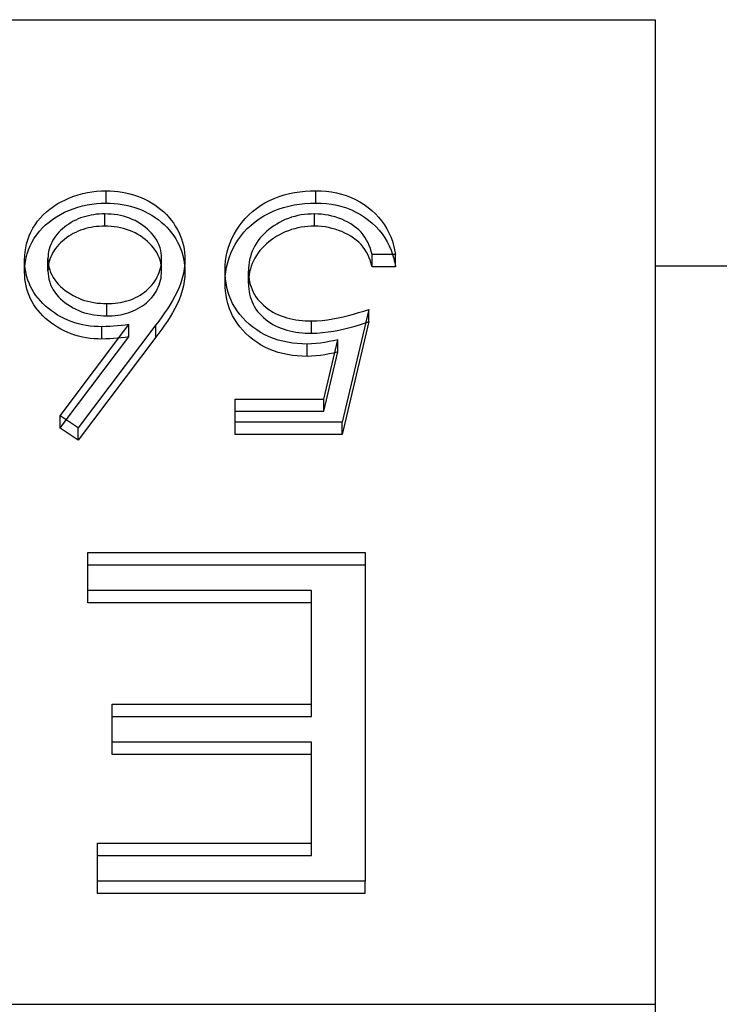
# Model space of a CAD drawing. Units: millimetres. Extents: x -40 to 12, y -4 to 4.
# Drawn here: x -2.6 to 0.3, y 0 to 4 of the extents above; entities that cross this region are included whole.
import ezdxf

# ---------------------------------------------------------------- set-up
doc = ezdxf.new("R2010")
doc.units = ezdxf.units.MM
doc.layers.add('MAIN-1', color=7, linetype='Continuous')
doc.layers.add('MAIN-2', color=7, linetype='Continuous')

msp = doc.modelspace()

# ---------------------------------------------------------------- linework, layer by layer
at = {"layer": 'MAIN-1'}
for p, q in [((-40, 4), (0, 4)), ((0, 4), (0, 0)), ((-2.3778, 3.2764), (-2.3603, 3.2831)), ((-2.3603, 3.2831), (-2.3424, 3.2889)), ((-2.3424, 3.2889), (-2.3242, 3.2939)), ((-2.3242, 3.2939), (-2.3056, 3.298)), ((-2.3056, 3.298), (-2.2868, 3.3011)), ((-2.2868, 3.3011), (-2.2678, 3.3032)), ((-2.2678, 3.3032), (-2.2488, 3.3044)), ((-2.2488, 3.3044), (-2.2296, 3.305)), ((-2.2296, 3.305), (-2.2133, 3.3045)), ((-2.2296, 3.255), (-2.2296, 3.305)), ((-2.2133, 3.3045), (-2.197, 3.3037)), ((-2.197, 3.3037), (-2.1808, 3.3021)), ((-2.1808, 3.3021), (-2.1647, 3.2998)), ((-2.1647, 3.2998), (-2.1487, 3.2967)), ((-2.1487, 3.2967), (-2.133, 3.2928)), ((-2.133, 3.2928), (-2.1175, 3.2884)), ((-2.1175, 3.2884), (-2.1023, 3.2832)), ((-2.1023, 3.2832), (-2.0874, 3.2774)), ((-1.5463, 3.2742), (-1.5263, 3.2817)), ((-1.5263, 3.2817), (-1.5058, 3.2882)), ((-1.5058, 3.2882), (-1.4849, 3.2936)), ((-1.4849, 3.2936), (-1.4637, 3.2978)), ((-1.4637, 3.2978), (-1.4423, 3.301)), ((-1.4423, 3.301), (-1.4206, 3.3033)), ((-1.4206, 3.3033), (-1.3989, 3.3047)), ((-1.3989, 3.3047), (-1.3772, 3.305)), ((-1.3772, 3.305), (-1.3561, 3.3045)), ((-1.3772, 3.255), (-1.3772, 3.305)), ((-1.3561, 3.3045), (-1.3352, 3.303)), ((-1.3352, 3.303), (-1.3144, 3.3003)), ((-1.3144, 3.3003), (-1.2938, 3.2966)), ((-1.2938, 3.2966), (-1.2736, 3.2917)), ((-1.2736, 3.2917), (-1.2539, 3.2855)), ((-1.2539, 3.2855), (-1.2347, 3.2781)), ((-2.4574, 3.2309), (-2.4428, 3.2416)), ((-2.4428, 3.2416), (-2.4275, 3.2515)), ((-2.4275, 3.2515), (-2.4114, 3.2606)), ((-2.4114, 3.2606), (-2.3949, 3.2688)), ((-2.3949, 3.2688), (-2.3778, 3.2764)), ((-2.3445, 3.2383), (-2.3259, 3.2434)), ((-2.3259, 3.2434), (-2.307, 3.2477)), ((-2.307, 3.2477), (-2.2879, 3.2509)), ((-2.2879, 3.2509), (-2.2686, 3.2531)), ((-2.2686, 3.2531), (-2.2491, 3.2543)), ((-2.2491, 3.2543), (-2.2296, 3.255)), ((-2.2296, 3.255), (-2.2131, 3.2545)), ((-2.2131, 3.2545), (-2.1967, 3.2536)), ((-2.1967, 3.2536), (-2.1803, 3.2521)), ((-2.1803, 3.2521), (-2.1641, 3.2497)), ((-2.1641, 3.2497), (-2.148, 3.2465)), ((-2.148, 3.2465), (-2.1321, 3.2426)), ((-2.1321, 3.2426), (-2.1165, 3.2381)), ((-2.0874, 3.2774), (-2.0728, 3.271)), ((-2.0728, 3.271), (-2.0586, 3.2639)), ((-2.0586, 3.2639), (-2.0449, 3.2563)), ((-2.0449, 3.2563), (-2.0317, 3.2479)), ((-2.0317, 3.2479), (-2.0191, 3.239)), ((-1.6192, 3.2333), (-1.6021, 3.245)), ((-1.6021, 3.245), (-1.5843, 3.2558)), ((-1.5843, 3.2558), (-1.5656, 3.2655)), ((-1.5656, 3.2655), (-1.5463, 3.2742)), ((-1.5093, 3.2371), (-1.4879, 3.2429)), ((-1.4879, 3.2429), (-1.4661, 3.2474)), ((-1.4661, 3.2474), (-1.4441, 3.2508)), ((-1.4441, 3.2508), (-1.4219, 3.2532)), ((-1.4219, 3.2532), (-1.3995, 3.2546)), ((-1.3995, 3.2546), (-1.3772, 3.255)), ((-1.3772, 3.255), (-1.3559, 3.2545)), ((-1.3559, 3.2545), (-1.3348, 3.253)), ((-1.3348, 3.253), (-1.3138, 3.2502)), ((-1.3138, 3.2502), (-1.2931, 3.2465)), ((-1.2931, 3.2465), (-1.2727, 3.2414)), ((-1.2727, 3.2414), (-1.2527, 3.2351)), ((-1.2347, 3.2781), (-1.2162, 3.2695)), ((-1.2162, 3.2695), (-1.1984, 3.2598)), ((-1.1984, 3.2598), (-1.1813, 3.2491)), ((-1.1813, 3.2491), (-1.1653, 3.2374)), ((-2.4965, 3.1946), (-2.4844, 3.2074)), ((-2.4844, 3.2074), (-2.4713, 3.2195)), ((-2.4713, 3.2195), (-2.4574, 3.2309)), ((-2.4308, 3.1995), (-2.4146, 3.2089)), ((-2.4146, 3.2089), (-2.3978, 3.2175)), ((-2.3978, 3.2175), (-2.3805, 3.2253)), ((-2.3805, 3.2253), (-2.3627, 3.2322)), ((-2.3627, 3.2322), (-2.3445, 3.2383)), ((-2.3119, 3.2011), (-2.3224, 3.1979)), ((-2.3011, 3.2038), (-2.3119, 3.2011)), ((-2.2903, 3.2061), (-2.3011, 3.2038)), ((-2.2793, 3.2079), (-2.2903, 3.2061)), ((-2.2682, 3.2093), (-2.2793, 3.2079)), ((-2.2571, 3.2102), (-2.2682, 3.2093)), ((-2.2459, 3.2107), (-2.2571, 3.2102)), ((-2.2347, 3.211), (-2.2459, 3.2107)), ((-2.2219, 3.2106), (-2.2347, 3.211)), ((-2.2091, 3.21), (-2.2219, 3.2106)), ((-2.1963, 3.2087), (-2.2091, 3.21)), ((-2.1836, 3.2069), (-2.1963, 3.2087)), ((-2.1711, 3.2045), (-2.1836, 3.2069)), ((-2.1588, 3.2014), (-2.1711, 3.2045)), ((-2.1466, 3.1978), (-2.1588, 3.2014)), ((-2.1165, 3.2381), (-2.1012, 3.2328)), ((-2.1012, 3.2328), (-2.0861, 3.2269)), ((-2.0861, 3.2269), (-2.0715, 3.2204)), ((-2.0715, 3.2204), (-2.0572, 3.2132)), ((-2.0572, 3.2132), (-2.0434, 3.2054)), ((-2.0434, 3.2054), (-2.0302, 3.1969)), ((-2.0191, 3.239), (-2.007, 3.2295)), ((-2.007, 3.2295), (-1.9955, 3.2194)), ((-1.9955, 3.2194), (-1.9847, 3.2088)), ((-1.9847, 3.2088), (-1.9745, 3.1977)), ((-1.6643, 3.1925), (-1.6504, 3.207)), ((-1.6504, 3.207), (-1.6353, 3.2206)), ((-1.6353, 3.2206), (-1.6192, 3.2333)), ((-1.6075, 3.1915), (-1.5894, 3.2029)), ((-1.5894, 3.2029), (-1.5704, 3.2131)), ((-1.5704, 3.2131), (-1.5507, 3.2224)), ((-1.5507, 3.2224), (-1.5302, 3.2303)), ((-1.5302, 3.2303), (-1.5093, 3.2371)), ((-1.4635, 3.201), (-1.4764, 3.1973)), ((-1.4503, 3.2041), (-1.4635, 3.201)), ((-1.437, 3.2066), (-1.4503, 3.2041)), ((-1.4235, 3.2086), (-1.437, 3.2066)), ((-1.4099, 3.2099), (-1.4235, 3.2086)), ((-1.3963, 3.2106), (-1.4099, 3.2099)), ((-1.3827, 3.211), (-1.3963, 3.2106)), ((-1.3684, 3.2106), (-1.3827, 3.211)), ((-1.3542, 3.2097), (-1.3684, 3.2106)), ((-1.3401, 3.2079), (-1.3542, 3.2097)), ((-1.3261, 3.2054), (-1.3401, 3.2079)), ((-1.3123, 3.2023), (-1.3261, 3.2054)), ((-1.2987, 3.1986), (-1.3123, 3.2023)), ((-1.2527, 3.2351), (-1.2334, 3.2276)), ((-1.2334, 3.2276), (-1.2148, 3.2187)), ((-1.2148, 3.2187), (-1.1968, 3.2089)), ((-1.1968, 3.2089), (-1.1797, 3.198)), ((-1.1653, 3.2374), (-1.1501, 3.2248)), ((-1.1501, 3.2248), (-1.1359, 3.2114)), ((-1.1359, 3.2114), (-1.1227, 3.1972)), ((-2.5268, 3.1524), (-2.5177, 3.167)), ((-2.5177, 3.167), (-2.5076, 3.1811)), ((-2.5076, 3.1811), (-2.4965, 3.1946)), ((-2.488, 3.1538), (-2.4749, 3.1663)), ((-2.4749, 3.1663), (-2.461, 3.1781)), ((-2.461, 3.1781), (-2.4463, 3.1892)), ((-2.4463, 3.1892), (-2.4308, 3.1995)), ((-2.3897, 3.1639), (-2.3981, 3.1575)), ((-2.3809, 3.1699), (-2.3897, 3.1639)), ((-2.3719, 3.1756), (-2.3809, 3.1699)), ((-2.3626, 3.181), (-2.3719, 3.1756)), ((-2.3529, 3.1859), (-2.3626, 3.181)), ((-2.343, 3.1904), (-2.3529, 3.1859)), ((-2.3328, 3.1944), (-2.343, 3.1904)), ((-2.3224, 3.1979), (-2.3328, 3.1944)), ((-2.1347, 3.1937), (-2.1466, 3.1978)), ((-2.1231, 3.1889), (-2.1347, 3.1937)), ((-2.1118, 3.1836), (-2.1231, 3.1889)), ((-2.1009, 3.1777), (-2.1118, 3.1836)), ((-2.0904, 3.1713), (-2.1009, 3.1777)), ((-2.0803, 3.1644), (-2.0904, 3.1713)), ((-2.0706, 3.1571), (-2.0803, 3.1644)), ((-2.0302, 3.1969), (-2.0175, 3.1878)), ((-2.0175, 3.1878), (-2.0054, 3.1781)), ((-2.0054, 3.1781), (-1.9939, 3.1678)), ((-1.9939, 3.1678), (-1.983, 3.1571)), ((-1.9745, 3.1977), (-1.9651, 3.1862)), ((-1.9651, 3.1862), (-1.9564, 3.1742)), ((-1.9564, 3.1742), (-1.9484, 3.1618)), ((-1.9484, 3.1618), (-1.9411, 3.1492)), ((-1.7, 3.1452), (-1.6893, 3.1616)), ((-1.6893, 3.1616), (-1.6773, 3.1774)), ((-1.6773, 3.1774), (-1.6643, 3.1925)), ((-1.656, 3.1514), (-1.6409, 3.1658)), ((-1.6409, 3.1658), (-1.6247, 3.1791)), ((-1.6247, 3.1791), (-1.6075, 3.1915)), ((-1.5477, 3.163), (-1.5583, 3.1555)), ((-1.5367, 3.17), (-1.5477, 3.163)), ((-1.5254, 3.1765), (-1.5367, 3.17)), ((-1.5137, 3.1826), (-1.5254, 3.1765)), ((-1.5016, 3.1881), (-1.5137, 3.1826)), ((-1.4891, 3.1929), (-1.5016, 3.1881)), ((-1.4764, 3.1973), (-1.4891, 3.1929)), ((-1.2854, 3.1941), (-1.2987, 3.1986)), ((-1.2724, 3.189), (-1.2854, 3.1941)), ((-1.2597, 3.1833), (-1.2724, 3.189)), ((-1.2474, 3.1771), (-1.2597, 3.1833)), ((-1.2356, 3.1702), (-1.2474, 3.1771)), ((-1.2243, 3.1626), (-1.2356, 3.1702)), ((-1.2135, 3.1545), (-1.2243, 3.1626)), ((-1.1797, 3.198), (-1.1636, 3.1861)), ((-1.1636, 3.1861), (-1.1484, 3.1733)), ((-1.1484, 3.1733), (-1.1342, 3.1596)), ((-1.1227, 3.1972), (-1.1105, 3.1824)), ((-1.1105, 3.1824), (-1.0995, 3.1669)), ((-1.0995, 3.1669), (-1.0896, 3.1508)), ((-2.5476, 3.1061), (-2.5418, 3.1219)), ((-2.5418, 3.1219), (-2.5349, 3.1374)), ((-2.5349, 3.1374), (-2.5268, 3.1524)), ((-2.521, 3.112), (-2.511, 3.1265)), ((-2.511, 3.1265), (-2.5, 3.1405)), ((-2.5, 3.1405), (-2.488, 3.1538)), ((-2.4345, 3.1209), (-2.4403, 3.1127)), ((-2.4281, 3.1289), (-2.4345, 3.1209)), ((-2.4213, 3.1365), (-2.4281, 3.1289)), ((-2.414, 3.1439), (-2.4213, 3.1365)), ((-2.4062, 3.1509), (-2.414, 3.1439)), ((-2.3981, 3.1575), (-2.4062, 3.1509)), ((-2.0613, 3.1494), (-2.0706, 3.1571)), ((-2.0526, 3.1413), (-2.0613, 3.1494)), ((-2.0446, 3.1326), (-2.0526, 3.1413)), ((-2.037, 3.1236), (-2.0446, 3.1326)), ((-2.03, 3.1143), (-2.037, 3.1236)), ((-1.983, 3.1571), (-1.9729, 3.1458)), ((-1.9729, 3.1458), (-1.9635, 3.1341)), ((-1.9635, 3.1341), (-1.9548, 3.1219)), ((-1.9548, 3.1219), (-1.9469, 3.1094)), ((-1.9411, 3.1492), (-1.9345, 3.1362)), ((-1.9345, 3.1362), (-1.9285, 3.123)), ((-1.9285, 3.123), (-1.9233, 3.1096)), ((-1.7185, 3.1111), (-1.7097, 3.1283)), ((-1.7097, 3.1283), (-1.7, 3.1452)), ((-1.6945, 3.1039), (-1.6828, 3.1204)), ((-1.6828, 3.1204), (-1.6699, 3.1362)), ((-1.6699, 3.1362), (-1.656, 3.1514)), ((-1.5963, 3.1216), (-1.6045, 3.1121)), ((-1.5875, 3.1306), (-1.5963, 3.1216)), ((-1.5782, 3.1393), (-1.5875, 3.1306)), ((-1.5685, 3.1476), (-1.5782, 3.1393)), ((-1.5583, 3.1555), (-1.5685, 3.1476)), ((-1.2034, 3.1458), (-1.2135, 3.1545)), ((-1.1941, 3.1365), (-1.2034, 3.1458)), ((-1.1857, 3.1265), (-1.1941, 3.1365)), ((-1.1781, 3.116), (-1.1857, 3.1265)), ((-1.1342, 3.1596), (-1.121, 3.1452)), ((-1.121, 3.1452), (-1.1089, 3.1301)), ((-1.1089, 3.1301), (-1.0979, 3.1144)), ((-1.0896, 3.1508), (-1.0808, 3.1343)), ((-1.0808, 3.1343), (-1.0734, 3.1173)), ((-2.556, 3.0738), (-2.5523, 3.0901)), ((-2.5523, 3.0901), (-2.5476, 3.1061)), ((-2.5442, 3.0656), (-2.5377, 3.0815)), ((-2.5377, 3.0815), (-2.5299, 3.097)), ((-2.5299, 3.097), (-2.521, 3.112)), ((-2.4544, 3.0863), (-2.4578, 3.0771)), ((-2.4503, 3.0953), (-2.4544, 3.0863)), ((-2.4456, 3.1041), (-2.4503, 3.0953)), ((-2.4403, 3.1127), (-2.4456, 3.1041)), ((-2.024, 3.1045), (-2.03, 3.1143)), ((-2.0187, 3.0943), (-2.024, 3.1045)), ((-2.0141, 3.0839), (-2.0187, 3.0943)), ((-2.0104, 3.0733), (-2.0141, 3.0839)), ((-1.9469, 3.1094), (-1.9397, 3.0966)), ((-1.9397, 3.0966), (-1.9332, 3.0834)), ((-1.9332, 3.0834), (-1.9273, 3.0701)), ((-1.9233, 3.1096), (-1.9189, 3.096)), ((-1.9189, 3.096), (-1.9153, 3.0822)), ((-1.9153, 3.0822), (-1.9126, 3.0683)), ((-1.7323, 3.0753), (-1.726, 3.0934)), ((-1.726, 3.0934), (-1.7185, 3.1111)), ((-1.7145, 3.0692), (-1.705, 3.0867)), ((-1.705, 3.0867), (-1.6945, 3.1039)), ((-1.6254, 3.0816), (-1.631, 3.0709)), ((-1.619, 3.0921), (-1.6254, 3.0816)), ((-1.6121, 3.1023), (-1.619, 3.0921)), ((-1.6045, 3.1121), (-1.6121, 3.1023)), ((-1.1715, 3.105), (-1.1781, 3.116)), ((-1.1656, 3.0938), (-1.1715, 3.105)), ((-1.1605, 3.0822), (-1.1656, 3.0938)), ((-1.1562, 3.0705), (-1.1605, 3.0822)), ((-1.0979, 3.1144), (-1.0881, 3.0981)), ((-1.0881, 3.0981), (-1.0794, 3.0813)), ((-1.0794, 3.0813), (-1.0721, 3.0641)), ((-1.0734, 3.1173), (-1.067, 3.0999)), ((-1.067, 3.0999), (-1.0618, 3.0823)), ((-1.0618, 3.0823), (-1.0576, 3.0645)), ((-2.5604, 3.0243), (-2.5597, 3.0409)), ((-2.5597, 3.0409), (-2.5584, 3.0574)), ((-2.5584, 3.0574), (-2.556, 3.0738)), ((-2.5541, 3.0329), (-2.5497, 3.0494)), ((-2.5497, 3.0494), (-2.5442, 3.0656)), ((-2.4642, 3.0486), (-2.465, 3.0389)), ((-2.4627, 3.0582), (-2.4642, 3.0486)), ((-2.4606, 3.0677), (-2.4627, 3.0582)), ((-2.4578, 3.0771), (-2.4606, 3.0677)), ((-2.0076, 3.0624), (-2.0104, 3.0733)), ((-2.0056, 3.0514), (-2.0076, 3.0624)), ((-2.0045, 3.0404), (-2.0056, 3.0514)), ((-2.0041, 3.0293), (-2.0045, 3.0404)), ((-1.9273, 3.0701), (-1.9222, 3.0565)), ((-1.9222, 3.0565), (-1.918, 3.0427)), ((-1.918, 3.0427), (-1.9146, 3.0287)), ((-1.9126, 3.0683), (-1.9108, 3.0542)), ((-1.9108, 3.0542), (-1.9098, 3.0401)), ((-1.9098, 3.0401), (-1.9091, 3.026)), ((-1.7414, 3.0384), (-1.7374, 3.057)), ((-1.7374, 3.057), (-1.7323, 3.0753)), ((-1.7299, 3.0328), (-1.7229, 3.0512)), ((-1.7229, 3.0512), (-1.7145, 3.0692)), ((-1.6402, 3.0486), (-1.6437, 3.0372)), ((-1.636, 3.0599), (-1.6402, 3.0486)), ((-1.631, 3.0709), (-1.636, 3.0599)), ((-1.1525, 3.0585), (-1.1562, 3.0705)), ((-1.1493, 3.0465), (-1.1525, 3.0585)), ((-1.0543, 3.0465), (-1.1493, 3.0465)), ((-1.0721, 3.0641), (-1.0659, 3.0465)), ((-1.0576, 3.0645), (-1.0543, 3.0465)), ((-2.5599, 3.0105), (-2.5604, 3.0243)), ((-2.5589, 2.9967), (-2.5599, 3.0105)), ((-2.5592, 2.9995), (-2.5573, 3.0162)), ((-2.5573, 3.0162), (-2.5541, 3.0329)), ((-2.465, 3.0389), (-2.4654, 3.0293)), ((-2.4654, 3.0293), (-2.465, 3.0179)), ((-2.4654, 2.9793), (-2.4654, 3.0293)), ((-2.465, 3.0179), (-2.4638, 3.0066)), ((-2.4638, 3.0066), (-2.4616, 2.9954)), ((-2.0082, 2.9912), (-2.0064, 3.0006)), ((-2.0064, 3.0006), (-2.0052, 3.0101)), ((-2.0052, 3.0101), (-2.0045, 3.0197)), ((-2.0045, 3.0197), (-2.0041, 3.0293)), ((-2.0041, 2.9793), (-2.0041, 3.0293)), ((-1.9146, 3.0287), (-1.9121, 3.0146)), ((-1.9121, 3.0146), (-1.9105, 3.0004)), ((-1.91, 3.0067), (-1.9121, 2.9875)), ((-1.9091, 3.026), (-1.91, 3.0067)), ((-1.7463, 2.9821), (-1.7456, 3.0009)), ((-1.7456, 3.0009), (-1.7441, 3.0197)), ((-1.7441, 3.0197), (-1.7414, 3.0384)), ((-1.7401, 2.995), (-1.7356, 3.014)), ((-1.7356, 3.014), (-1.7299, 3.0328)), ((-1.6501, 3.0022), (-1.6509, 2.9904)), ((-1.6487, 3.014), (-1.6501, 3.0022)), ((-1.6466, 3.0256), (-1.6487, 3.014)), ((-1.6437, 3.0372), (-1.6466, 3.0256)), ((-2.5572, 2.983), (-2.5589, 2.9967)), ((-2.5547, 2.9693), (-2.5572, 2.983)), ((-2.5513, 2.9558), (-2.5547, 2.9693)), ((-2.4654, 2.9793), (-2.465, 2.9679)), ((-2.465, 2.9679), (-2.4638, 2.9566)), ((-2.4616, 2.9954), (-2.4586, 2.9843)), ((-2.4586, 2.9843), (-2.4548, 2.9734)), ((-2.4548, 2.9734), (-2.4501, 2.9629)), ((-2.4501, 2.9629), (-2.4443, 2.9526)), ((-2.0216, 2.9547), (-2.0174, 2.9636)), ((-2.0174, 2.9636), (-2.0138, 2.9726)), ((-2.0138, 2.9726), (-2.0107, 2.9818)), ((-2.0107, 2.9818), (-2.0082, 2.9912)), ((-2.0064, 2.9506), (-2.0052, 2.9601)), ((-2.0052, 2.9601), (-2.0045, 2.9697)), ((-2.0045, 2.9697), (-2.0041, 2.9793)), ((-1.9157, 2.9684), (-1.9205, 2.9496)), ((-1.9121, 2.9875), (-1.9157, 2.9684)), ((-1.7457, 2.9648), (-1.7463, 2.9821)), ((-1.7446, 2.9476), (-1.7457, 2.9648)), ((-1.7453, 2.9565), (-1.7434, 2.9759)), ((-1.7434, 2.9759), (-1.7401, 2.995)), ((-1.6509, 2.9904), (-1.6513, 2.9786)), ((-1.6513, 2.9786), (-1.6509, 2.9677)), ((-1.6513, 2.9286), (-1.6513, 2.9786)), ((-1.6509, 2.9677), (-1.6502, 2.9568)), ((0, 3), (11.5, 3)), ((-2.5471, 2.9425), (-2.5513, 2.9558)), ((-2.5422, 2.9293), (-2.5471, 2.9425)), ((-2.5365, 2.9164), (-2.5422, 2.9293)), ((-2.4638, 2.9566), (-2.4616, 2.9454)), ((-2.4616, 2.9454), (-2.4586, 2.9343)), ((-2.4586, 2.9343), (-2.4548, 2.9234)), ((-2.4548, 2.9234), (-2.4501, 2.9129)), ((-2.4443, 2.9526), (-2.4378, 2.9428)), ((-2.4378, 2.9428), (-2.4305, 2.9334)), ((-2.4305, 2.9334), (-2.4225, 2.9243)), ((-2.4225, 2.9243), (-2.414, 2.9157)), ((-2.0507, 2.9142), (-2.044, 2.9218)), ((-2.044, 2.9218), (-2.0376, 2.9296)), ((-2.0376, 2.9296), (-2.0318, 2.9377)), ((-2.0318, 2.9377), (-2.0264, 2.9461)), ((-2.0264, 2.9461), (-2.0216, 2.9547)), ((-2.0174, 2.9136), (-2.0138, 2.9226)), ((-2.0138, 2.9226), (-2.0107, 2.9318)), ((-2.0107, 2.9318), (-2.0082, 2.9412)), ((-2.0082, 2.9412), (-2.0064, 2.9506)), ((-1.9263, 2.9309), (-1.9331, 2.9126)), ((-1.9205, 2.9496), (-1.9263, 2.9309)), ((-1.7423, 2.9304), (-1.7446, 2.9476)), ((-1.7391, 2.9133), (-1.7423, 2.9304)), ((-1.6513, 2.9286), (-1.6509, 2.9177)), ((-1.6502, 2.9568), (-1.6489, 2.946)), ((-1.6489, 2.946), (-1.647, 2.9352)), ((-1.647, 2.9352), (-1.6443, 2.9246)), ((-1.6443, 2.9246), (-1.6409, 2.9141)), ((-2.5299, 2.9038), (-2.5365, 2.9164)), ((-2.5226, 2.8916), (-2.5299, 2.9038)), ((-2.5144, 2.8797), (-2.5226, 2.8916)), ((-2.4501, 2.9129), (-2.4443, 2.9026)), ((-2.4443, 2.9026), (-2.4378, 2.8928)), ((-2.4378, 2.8928), (-2.4305, 2.8834)), ((-2.4305, 2.8834), (-2.4225, 2.8743)), ((-2.414, 2.9157), (-2.4049, 2.9075)), ((-2.4049, 2.9075), (-2.3952, 2.8998)), ((-2.3952, 2.8998), (-2.3851, 2.8926)), ((-2.3851, 2.8926), (-2.3746, 2.8858)), ((-2.3746, 2.8858), (-2.3637, 2.8794)), ((-2.1001, 2.8761), (-2.0909, 2.8815)), ((-2.0909, 2.8815), (-2.0821, 2.8873)), ((-2.0821, 2.8873), (-2.0737, 2.8935)), ((-2.0737, 2.8935), (-2.0657, 2.9001)), ((-2.0657, 2.9001), (-2.058, 2.907)), ((-2.058, 2.907), (-2.0507, 2.9142)), ((-2.0376, 2.8796), (-2.0318, 2.8877)), ((-2.0318, 2.8877), (-2.0264, 2.8961)), ((-2.0264, 2.8961), (-2.0216, 2.9047)), ((-2.0216, 2.9047), (-2.0174, 2.9136)), ((-1.9412, 2.8946), (-1.9499, 2.8768)), ((-1.9331, 2.9126), (-1.9412, 2.8946)), ((-1.735, 2.8964), (-1.7391, 2.9133)), ((-1.7297, 2.8798), (-1.735, 2.8964)), ((-1.6509, 2.9177), (-1.6502, 2.9068)), ((-1.6502, 2.9068), (-1.6489, 2.896)), ((-1.6489, 2.896), (-1.647, 2.8852)), ((-1.647, 2.8852), (-1.6443, 2.8746)), ((-1.6409, 2.9141), (-1.6369, 2.9038)), ((-1.6369, 2.9038), (-1.6323, 2.8937)), ((-1.6323, 2.8937), (-1.6269, 2.8838)), ((-1.6269, 2.8838), (-1.6209, 2.8743)), ((-2.5055, 2.8682), (-2.5144, 2.8797)), ((-2.4959, 2.8572), (-2.5055, 2.8682)), ((-2.4857, 2.8466), (-2.4959, 2.8572)), ((-2.4749, 2.8364), (-2.4857, 2.8466)), ((-2.4225, 2.8743), (-2.414, 2.8657)), ((-2.414, 2.8657), (-2.4049, 2.8575)), ((-2.4049, 2.8575), (-2.3952, 2.8498)), ((-2.3952, 2.8498), (-2.3851, 2.8426)), ((-2.3851, 2.8426), (-2.3746, 2.8358)), ((-2.3637, 2.8794), (-2.3524, 2.8736)), ((-2.3524, 2.8736), (-2.3408, 2.8683)), ((-2.3408, 2.8683), (-2.3289, 2.8636)), ((-2.3289, 2.8636), (-2.3167, 2.8595)), ((-2.3167, 2.8595), (-2.3042, 2.8561)), ((-2.3042, 2.8561), (-2.2915, 2.8532)), ((-2.2915, 2.8532), (-2.2787, 2.8508)), ((-2.2787, 2.8508), (-2.2657, 2.849)), ((-2.2657, 2.849), (-2.2527, 2.8478)), ((-2.2527, 2.8478), (-2.2396, 2.8471)), ((-2.2396, 2.8471), (-2.2265, 2.8468)), ((-2.2265, 2.8468), (-2.2154, 2.8471)), ((-2.2265, 2.7968), (-2.2265, 2.8468)), ((-2.2154, 2.8471), (-2.2044, 2.8475)), ((-2.2044, 2.8475), (-2.1933, 2.8484)), ((-2.1933, 2.8484), (-2.1824, 2.8496)), ((-2.1824, 2.8496), (-2.1715, 2.8514)), ((-2.1715, 2.8514), (-2.1608, 2.8536)), ((-2.1608, 2.8536), (-2.1501, 2.8561)), ((-2.1501, 2.8561), (-2.1396, 2.8591)), ((-2.1396, 2.8591), (-2.1293, 2.8626)), ((-2.1293, 2.8626), (-2.1193, 2.8666)), ((-2.1193, 2.8666), (-2.1095, 2.8711)), ((-2.1095, 2.8711), (-2.1001, 2.8761)), ((-2.0821, 2.8373), (-2.0737, 2.8435)), ((-2.0737, 2.8435), (-2.0657, 2.8501)), ((-2.0657, 2.8501), (-2.058, 2.857)), ((-2.058, 2.857), (-2.0507, 2.8642)), ((-2.0507, 2.8642), (-2.044, 2.8718)), ((-2.044, 2.8718), (-2.0376, 2.8796)), ((-1.9698, 2.8423), (-1.9805, 2.8254)), ((-1.9596, 2.8595), (-1.9698, 2.8423)), ((-1.9499, 2.8768), (-1.9596, 2.8595)), ((-1.7232, 2.8634), (-1.7297, 2.8798)), ((-1.7157, 2.8474), (-1.7232, 2.8634)), ((-1.707, 2.8319), (-1.7157, 2.8474)), ((-1.6443, 2.8746), (-1.6409, 2.8641)), ((-1.6409, 2.8641), (-1.6369, 2.8538)), ((-1.6369, 2.8538), (-1.6323, 2.8437)), ((-1.6323, 2.8437), (-1.6269, 2.8338)), ((-1.6209, 2.8743), (-1.6142, 2.865)), ((-1.6142, 2.865), (-1.6069, 2.8562)), ((-1.6069, 2.8562), (-1.5989, 2.8478)), ((-1.5989, 2.8478), (-1.5904, 2.8398)), ((-2.4636, 2.8266), (-2.4749, 2.8364)), ((-2.4517, 2.8174), (-2.4636, 2.8266)), ((-2.4394, 2.8086), (-2.4517, 2.8174)), ((-2.4267, 2.8003), (-2.4394, 2.8086)), ((-2.4134, 2.7926), (-2.4267, 2.8003)), ((-2.3746, 2.8358), (-2.3637, 2.8294)), ((-2.3637, 2.8294), (-2.3524, 2.8236)), ((-2.3524, 2.8236), (-2.3408, 2.8183)), ((-2.3408, 2.8183), (-2.3289, 2.8136)), ((-2.3289, 2.8136), (-2.3167, 2.8095)), ((-2.3167, 2.8095), (-2.3042, 2.8061)), ((-2.3042, 2.8061), (-2.2915, 2.8032)), ((-2.2915, 2.8032), (-2.2787, 2.8008)), ((-2.2787, 2.8008), (-2.2657, 2.799)), ((-2.1824, 2.7996), (-2.1715, 2.8014)), ((-2.1715, 2.8014), (-2.1608, 2.8036)), ((-2.1608, 2.8036), (-2.1501, 2.8061)), ((-2.1501, 2.8061), (-2.1396, 2.8091)), ((-2.1396, 2.8091), (-2.1293, 2.8126)), ((-2.1293, 2.8126), (-2.1193, 2.8166)), ((-2.1193, 2.8166), (-2.1095, 2.8211)), ((-2.1095, 2.8211), (-2.1001, 2.8261)), ((-2.1001, 2.8261), (-2.0909, 2.8315)), ((-2.0909, 2.8315), (-2.0821, 2.8373)), ((-1.9917, 2.8087), (-2.0033, 2.7922)), ((-1.9805, 2.8254), (-1.9917, 2.8087)), ((-1.6971, 2.8169), (-1.707, 2.8319)), ((-1.6862, 2.8024), (-1.6971, 2.8169)), ((-1.6743, 2.7885), (-1.6862, 2.8024)), ((-1.6269, 2.8338), (-1.6209, 2.8243)), ((-1.6209, 2.8243), (-1.6142, 2.815)), ((-1.6142, 2.815), (-1.6069, 2.8062)), ((-1.6069, 2.8062), (-1.5989, 2.7978)), ((-1.5904, 2.8398), (-1.5814, 2.8322)), ((-1.5814, 2.8322), (-1.572, 2.8249)), ((-1.572, 2.8249), (-1.5621, 2.8182)), ((-1.5621, 2.8182), (-1.5518, 2.812)), ((-1.5518, 2.812), (-1.541, 2.8063)), ((-1.541, 2.8063), (-1.53, 2.8012)), ((-1.53, 2.8012), (-1.5186, 2.7965)), ((-1.1628, 2.8233), (-1.2714, 2.365)), ((-1.2454, 2.7982), (-1.2245, 2.8039)), ((-1.2245, 2.8039), (-1.2038, 2.81)), ((-1.2038, 2.81), (-1.1833, 2.8165)), ((-1.1833, 2.8165), (-1.1628, 2.8233)), ((-2.4164, 2.3912), (-2.1368, 2.7616)), ((-2.3996, 2.7857), (-2.4134, 2.7926)), ((-2.3854, 2.7793), (-2.3996, 2.7857)), ((-2.3709, 2.7736), (-2.3854, 2.7793)), ((-2.356, 2.7685), (-2.3709, 2.7736)), ((-2.3409, 2.7642), (-2.356, 2.7685)), ((-2.3255, 2.7606), (-2.3409, 2.7642)), ((-2.3099, 2.7578), (-2.3255, 2.7606)), ((-2.2657, 2.799), (-2.2527, 2.7978)), ((-2.2527, 2.7978), (-2.2396, 2.7971)), ((-2.2396, 2.7971), (-2.2265, 2.7968)), ((-2.2265, 2.7968), (-2.2154, 2.7971)), ((-2.2154, 2.7971), (-2.2044, 2.7975)), ((-2.2044, 2.7975), (-2.1933, 2.7984)), ((-2.1933, 2.7984), (-2.1824, 2.7996)), ((-2.1368, 2.7616), (-2.1523, 2.7594)), ((-2.1368, 2.7116), (-2.1368, 2.7616)), ((-2.0153, 2.7759), (-2.0274, 2.7597)), ((-2.0033, 2.7922), (-2.0153, 2.7759)), ((-1.6615, 2.7753), (-1.6743, 2.7885)), ((-1.6478, 2.7627), (-1.6615, 2.7753)), ((-1.6333, 2.7509), (-1.6478, 2.7627)), ((-1.5989, 2.7978), (-1.5904, 2.7898)), ((-1.5904, 2.7898), (-1.5814, 2.7822)), ((-1.5814, 2.7822), (-1.572, 2.7749)), ((-1.572, 2.7749), (-1.5621, 2.7682)), ((-1.5621, 2.7682), (-1.5518, 2.762)), ((-1.5518, 2.762), (-1.541, 2.7563)), ((-1.5186, 2.7965), (-1.507, 2.7923)), ((-1.507, 2.7923), (-1.4952, 2.7886)), ((-1.4952, 2.7886), (-1.4831, 2.7856)), ((-1.4831, 2.7856), (-1.4709, 2.783)), ((-1.4709, 2.783), (-1.4586, 2.7808)), ((-1.4586, 2.7808), (-1.4462, 2.7791)), ((-1.4462, 2.7791), (-1.4337, 2.7778)), ((-1.4337, 2.7778), (-1.4212, 2.777)), ((-1.4212, 2.777), (-1.4086, 2.7765)), ((-1.4086, 2.7765), (-1.396, 2.7763)), ((-1.396, 2.7763), (-1.3741, 2.7769)), ((-1.396, 2.7263), (-1.396, 2.7763)), ((-1.3741, 2.7769), (-1.3523, 2.7785)), ((-1.3523, 2.7785), (-1.3307, 2.781)), ((-1.3307, 2.781), (-1.3091, 2.7844)), ((-1.3091, 2.7844), (-1.2877, 2.7884)), ((-1.2877, 2.7884), (-1.2665, 2.793)), ((-1.2665, 2.793), (-1.2454, 2.7982)), ((-1.2184, 2.7556), (-1.1969, 2.7621)), ((-1.1969, 2.7621), (-1.1757, 2.769)), ((-2.0274, 2.7597), (-2.3433, 2.3415)), ((-2.2941, 2.7555), (-2.3099, 2.7578)), ((-2.2783, 2.754), (-2.2941, 2.7555)), ((-2.2623, 2.7532), (-2.2783, 2.754)), ((-2.2464, 2.7528), (-2.2623, 2.7532)), ((-2.2306, 2.7531), (-2.2464, 2.7528)), ((-2.2149, 2.7537), (-2.2306, 2.7531)), ((-2.1992, 2.7545), (-2.2149, 2.7537)), ((-2.1835, 2.7558), (-2.1992, 2.7545)), ((-2.1679, 2.7575), (-2.1835, 2.7558)), ((-2.1523, 2.7594), (-2.1679, 2.7575)), ((-1.618, 2.7398), (-1.6333, 2.7509)), ((-1.6019, 2.7296), (-1.618, 2.7398)), ((-1.5851, 2.7203), (-1.6019, 2.7296)), ((-1.5676, 2.712), (-1.5851, 2.7203)), ((-1.541, 2.7563), (-1.53, 2.7512)), ((-1.53, 2.7512), (-1.5186, 2.7465)), ((-1.5186, 2.7465), (-1.507, 2.7423)), ((-1.507, 2.7423), (-1.4952, 2.7386)), ((-1.4952, 2.7386), (-1.4831, 2.7356)), ((-1.4831, 2.7356), (-1.4709, 2.733)), ((-1.4709, 2.733), (-1.4586, 2.7308)), ((-1.4586, 2.7308), (-1.4462, 2.7291)), ((-1.4462, 2.7291), (-1.4337, 2.7278)), ((-1.4337, 2.7278), (-1.4212, 2.727)), ((-1.4212, 2.727), (-1.4086, 2.7265)), ((-1.4086, 2.7265), (-1.396, 2.7263)), ((-1.396, 2.7263), (-1.3733, 2.7269)), ((-1.3733, 2.7269), (-1.3507, 2.7286)), ((-1.3507, 2.7286), (-1.3282, 2.7314)), ((-1.3282, 2.7314), (-1.3059, 2.7349)), ((-1.3059, 2.7349), (-1.2838, 2.7392)), ((-1.2838, 2.7392), (-1.2618, 2.7442)), ((-1.2618, 2.7442), (-1.24, 2.7496)), ((-1.24, 2.7496), (-1.2184, 2.7556)), ((-2.3915, 2.3743), (-2.1368, 2.7116)), ((-1.5495, 2.7048), (-1.5676, 2.712)), ((-1.5308, 2.6986), (-1.5495, 2.7048)), ((-1.5118, 2.6935), (-1.5308, 2.6986)), ((-1.4924, 2.6893), (-1.5118, 2.6935)), ((-1.4728, 2.6861), (-1.4924, 2.6893)), ((-1.453, 2.6839), (-1.4728, 2.6861)), ((-1.4331, 2.6827), (-1.453, 2.6839)), ((-1.4132, 2.6822), (-1.4331, 2.6827)), ((-1.3951, 2.6828), (-1.4132, 2.6822)), ((-1.377, 2.6839), (-1.3951, 2.6828)), ((-1.3591, 2.686), (-1.377, 2.6839)), ((-1.3413, 2.6887), (-1.3591, 2.686)), ((-1.3456, 2.459), (-1.2885, 2.7001)), ((-1.3236, 2.6921), (-1.3413, 2.6887)), ((-1.306, 2.6959), (-1.3236, 2.6921)), ((-1.2885, 2.7001), (-1.306, 2.6959)), ((-1.2885, 2.6501), (-1.2885, 2.7001)), ((-1.3456, 2.409), (-1.2885, 2.6501)), ((-1.7056, 2.365), (-1.7056, 2.459)), ((-1.7056, 2.459), (-1.3456, 2.459)), ((-1.3456, 2.409), (-1.3456, 2.459)), ((-1.7056, 2.409), (-1.3456, 2.409)), ((-2.3433, 2.3415), (-2.4164, 2.3912)), ((-1.2714, 2.365), (-1.7056, 2.365)), ((-2.3039, 1.681), (-2.3039, 1.8349)), ((-2.3039, 1.8349), (-1.1778, 1.8349)), ((-1.1778, 1.8349), (-1.1778, 0.5004)), ((-2.3039, 1.7849), (-1.1778, 1.7849)), ((-1.3951, 1.681), (-2.3039, 1.681)), ((-1.3951, 1.219), (-1.3951, 1.681)), ((-2.2051, 1.065), (-2.2051, 1.219)), ((-2.2051, 1.219), (-1.3951, 1.219)), ((-1.3951, 1.169), (-1.3951, 1.219)), ((-2.2051, 1.169), (-1.3951, 1.169)), ((-1.3951, 1.065), (-2.2051, 1.065)), ((-1.3951, 0.6544), (-1.3951, 1.065)), ((-2.2644, 0.5004), (-2.2644, 0.6544)), ((-2.2644, 0.6544), (-1.3951, 0.6544)), ((-1.3951, 0.6044), (-1.3951, 0.6544)), ((-2.2644, 0.6044), (-1.3951, 0.6044)), ((-1.1778, 0.5004), (-2.2644, 0.5004)), ((-40, 0), (0, 0)), ((0, 0), (0, -4))]:
    msp.add_line(p, q, dxfattribs=at)
at = {"layer": 'MAIN-2'}
for p, q in [((0, 4), (0, 4)), ((-2.2347, 3.161), (-2.2347, 3.211)), ((-1.3827, 3.161), (-1.3827, 3.211)), ((-2.2571, 3.1602), (-2.2682, 3.1593)), ((-2.2459, 3.1607), (-2.2571, 3.1602)), ((-2.2347, 3.161), (-2.2459, 3.1607)), ((-2.2219, 3.1606), (-2.2347, 3.161)), ((-2.2091, 3.16), (-2.2219, 3.1606)), ((-1.3963, 3.1606), (-1.4099, 3.1599)), ((-1.3827, 3.161), (-1.3963, 3.1606)), ((-1.3684, 3.1606), (-1.3827, 3.161)), ((-1.3542, 3.1597), (-1.3684, 3.1606)), ((-2.3719, 3.1256), (-2.3809, 3.1199)), ((-2.3626, 3.131), (-2.3719, 3.1256)), ((-2.3529, 3.1359), (-2.3626, 3.131)), ((-2.343, 3.1404), (-2.3529, 3.1359)), ((-2.3328, 3.1444), (-2.343, 3.1404)), ((-2.3224, 3.1479), (-2.3328, 3.1444)), ((-2.3119, 3.1511), (-2.3224, 3.1479)), ((-2.3011, 3.1538), (-2.3119, 3.1511)), ((-2.2903, 3.1561), (-2.3011, 3.1538)), ((-2.2793, 3.1579), (-2.2903, 3.1561)), ((-2.2682, 3.1593), (-2.2793, 3.1579)), ((-2.1963, 3.1587), (-2.2091, 3.16)), ((-2.1836, 3.1569), (-2.1963, 3.1587)), ((-2.1711, 3.1545), (-2.1836, 3.1569)), ((-2.1588, 3.1514), (-2.1711, 3.1545)), ((-2.1466, 3.1478), (-2.1588, 3.1514)), ((-2.1347, 3.1437), (-2.1466, 3.1478)), ((-2.1231, 3.1389), (-2.1347, 3.1437)), ((-2.1118, 3.1336), (-2.1231, 3.1389)), ((-2.1009, 3.1277), (-2.1118, 3.1336)), ((-2.0904, 3.1213), (-2.1009, 3.1277)), ((-2.0803, 3.1144), (-2.0904, 3.1213)), ((-1.5254, 3.1265), (-1.5367, 3.12)), ((-1.5137, 3.1326), (-1.5254, 3.1265)), ((-1.5016, 3.1381), (-1.5137, 3.1326)), ((-1.4891, 3.1429), (-1.5016, 3.1381)), ((-1.4764, 3.1473), (-1.4891, 3.1429)), ((-1.4635, 3.151), (-1.4764, 3.1473)), ((-1.4503, 3.1541), (-1.4635, 3.151)), ((-1.437, 3.1566), (-1.4503, 3.1541)), ((-1.4235, 3.1586), (-1.437, 3.1566)), ((-1.4099, 3.1599), (-1.4235, 3.1586)), ((-1.3401, 3.1579), (-1.3542, 3.1597)), ((-1.3261, 3.1554), (-1.3401, 3.1579)), ((-1.3123, 3.1523), (-1.3261, 3.1554)), ((-1.2987, 3.1486), (-1.3123, 3.1523)), ((-1.2854, 3.1441), (-1.2987, 3.1486)), ((-1.2724, 3.139), (-1.2854, 3.1441)), ((-1.2597, 3.1333), (-1.2724, 3.139)), ((-1.2474, 3.1271), (-1.2597, 3.1333)), ((-1.2356, 3.1202), (-1.2474, 3.1271)), ((-1.2243, 3.1126), (-1.2356, 3.1202)), ((-2.4213, 3.0865), (-2.4281, 3.0789)), ((-2.414, 3.0939), (-2.4213, 3.0865)), ((-2.4062, 3.1009), (-2.414, 3.0939)), ((-2.3981, 3.1075), (-2.4062, 3.1009)), ((-2.3897, 3.1139), (-2.3981, 3.1075)), ((-2.3809, 3.1199), (-2.3897, 3.1139)), ((-2.0706, 3.1071), (-2.0803, 3.1144)), ((-2.0613, 3.0994), (-2.0706, 3.1071)), ((-2.0526, 3.0913), (-2.0613, 3.0994)), ((-2.0446, 3.0826), (-2.0526, 3.0913)), ((-2.037, 3.0736), (-2.0446, 3.0826)), ((-1.5875, 3.0806), (-1.5963, 3.0716)), ((-1.5782, 3.0893), (-1.5875, 3.0806)), ((-1.5685, 3.0976), (-1.5782, 3.0893)), ((-1.5583, 3.1055), (-1.5685, 3.0976)), ((-1.5477, 3.113), (-1.5583, 3.1055)), ((-1.5367, 3.12), (-1.5477, 3.113)), ((-1.2135, 3.1045), (-1.2243, 3.1126)), ((-1.2034, 3.0958), (-1.2135, 3.1045)), ((-1.1941, 3.0865), (-1.2034, 3.0958)), ((-1.1857, 3.0765), (-1.1941, 3.0865)), ((-2.4503, 3.0453), (-2.4544, 3.0363)), ((-2.4456, 3.0541), (-2.4503, 3.0453)), ((-2.4403, 3.0627), (-2.4456, 3.0541)), ((-2.4345, 3.0709), (-2.4403, 3.0627)), ((-2.4281, 3.0789), (-2.4345, 3.0709)), ((-2.03, 3.0643), (-2.037, 3.0736)), ((-2.024, 3.0545), (-2.03, 3.0643)), ((-2.0187, 3.0443), (-2.024, 3.0545)), ((-2.0141, 3.0339), (-2.0187, 3.0443)), ((-1.619, 3.0421), (-1.6254, 3.0316)), ((-1.6121, 3.0523), (-1.619, 3.0421)), ((-1.6045, 3.0621), (-1.6121, 3.0523)), ((-1.5963, 3.0716), (-1.6045, 3.0621)), ((-1.1781, 3.066), (-1.1857, 3.0765)), ((-1.1715, 3.055), (-1.1781, 3.066)), ((-1.1656, 3.0438), (-1.1715, 3.055)), ((-1.1605, 3.0322), (-1.1656, 3.0438)), ((-1.1493, 2.9965), (-1.1493, 3.0465)), ((-1.0659, 3.0465), (-1.0634, 3.0383)), ((-1.0543, 2.9965), (-1.0543, 3.0465)), ((-2.5604, 2.9743), (-2.5604, 3.0243)), ((-2.4627, 3.0082), (-2.4642, 2.9986)), ((-2.4606, 3.0177), (-2.4627, 3.0082)), ((-2.4578, 3.0271), (-2.4606, 3.0177)), ((-2.4544, 3.0363), (-2.4578, 3.0271)), ((-2.0104, 3.0233), (-2.0141, 3.0339)), ((-2.0076, 3.0124), (-2.0104, 3.0233)), ((-2.0056, 3.0014), (-2.0076, 3.0124)), ((-2.0045, 2.9904), (-2.0056, 3.0014)), ((-1.9105, 3.0004), (-1.9102, 2.9963)), ((-1.9091, 2.976), (-1.9091, 3.026)), ((-1.636, 3.0099), (-1.6402, 2.9986)), ((-1.631, 3.0209), (-1.636, 3.0099)), ((-1.6254, 3.0316), (-1.631, 3.0209)), ((-1.1562, 3.0205), (-1.1605, 3.0322)), ((-1.1525, 3.0085), (-1.1562, 3.0205)), ((-1.1493, 2.9965), (-1.1525, 3.0085)), ((-1.0634, 3.0383), (-1.0612, 3.03)), ((-1.0612, 3.03), (-1.0592, 3.0217)), ((-1.0592, 3.0217), (-1.0574, 3.0133)), ((-1.0574, 3.0133), (-1.0558, 3.0049)), ((-1.0558, 3.0049), (-1.0543, 2.9965)), ((-2.5604, 2.9743), (-2.5602, 2.9785)), ((-2.5599, 2.9605), (-2.5604, 2.9743)), ((-2.5602, 2.9785), (-2.5601, 2.9827)), ((-2.5601, 2.9827), (-2.5599, 2.9869)), ((-2.5599, 2.9869), (-2.5597, 2.9911)), ((-2.5589, 2.9467), (-2.5599, 2.9605)), ((-2.5597, 2.9911), (-2.5595, 2.9953)), ((-2.5595, 2.9953), (-2.5592, 2.9995)), ((-2.465, 2.9889), (-2.4654, 2.9793)), ((-2.4642, 2.9986), (-2.465, 2.9889)), ((-2.0041, 2.9793), (-2.0045, 2.9904)), ((-1.9102, 2.9963), (-1.9099, 2.9923)), ((-1.9091, 2.976), (-1.91, 2.9567)), ((-1.9099, 2.9923), (-1.9097, 2.9882)), ((-1.9097, 2.9882), (-1.9095, 2.9841)), ((-1.9095, 2.9841), (-1.9093, 2.98)), ((-1.9093, 2.98), (-1.9091, 2.976)), ((-1.7463, 2.9321), (-1.7463, 2.9821)), ((-1.6487, 2.964), (-1.6501, 2.9522)), ((-1.6466, 2.9756), (-1.6487, 2.964)), ((-1.6437, 2.9872), (-1.6466, 2.9756)), ((-1.6402, 2.9986), (-1.6437, 2.9872)), ((-1.0543, 2.9965), (-1.1493, 2.9965)), ((-2.5572, 2.933), (-2.5589, 2.9467)), ((-2.5547, 2.9193), (-2.5572, 2.933)), ((-1.9121, 2.9375), (-1.9157, 2.9184)), ((-1.91, 2.9567), (-1.9121, 2.9375)), ((-1.7463, 2.9321), (-1.7461, 2.9361)), ((-1.7457, 2.9148), (-1.7463, 2.9321)), ((-1.7461, 2.9361), (-1.746, 2.9402)), ((-1.746, 2.9402), (-1.7459, 2.9443)), ((-1.7459, 2.9443), (-1.7457, 2.9484)), ((-1.7457, 2.9484), (-1.7455, 2.9525)), ((-1.7455, 2.9525), (-1.7453, 2.9565)), ((-1.6509, 2.9404), (-1.6513, 2.9286)), ((-1.6501, 2.9522), (-1.6509, 2.9404)), ((-2.5513, 2.9058), (-2.5547, 2.9193)), ((-2.5471, 2.8925), (-2.5513, 2.9058)), ((-2.5422, 2.8793), (-2.5471, 2.8925)), ((-1.9263, 2.8809), (-1.9331, 2.8626)), ((-1.9205, 2.8996), (-1.9263, 2.8809)), ((-1.9157, 2.9184), (-1.9205, 2.8996)), ((-1.7446, 2.8976), (-1.7457, 2.9148)), ((-1.7423, 2.8804), (-1.7446, 2.8976)), ((-1.7391, 2.8633), (-1.7423, 2.8804)), ((-2.5365, 2.8664), (-2.5422, 2.8793)), ((-2.5299, 2.8538), (-2.5365, 2.8664)), ((-2.5226, 2.8416), (-2.5299, 2.8538)), ((-2.5144, 2.8297), (-2.5226, 2.8416)), ((-1.9412, 2.8446), (-1.9499, 2.8268)), ((-1.9331, 2.8626), (-1.9412, 2.8446)), ((-1.735, 2.8464), (-1.7391, 2.8633)), ((-1.7297, 2.8298), (-1.735, 2.8464)), ((-2.5055, 2.8182), (-2.5144, 2.8297)), ((-2.4959, 2.8072), (-2.5055, 2.8182)), ((-2.4857, 2.7966), (-2.4959, 2.8072)), ((-1.9596, 2.8095), (-1.9698, 2.7923)), ((-1.9499, 2.8268), (-1.9596, 2.8095)), ((-1.7232, 2.8134), (-1.7297, 2.8298)), ((-1.7157, 2.7974), (-1.7232, 2.8134)), ((-1.1628, 2.7733), (-1.1628, 2.8233)), ((-2.4749, 2.7864), (-2.4857, 2.7966)), ((-2.4636, 2.7766), (-2.4749, 2.7864)), ((-2.4517, 2.7674), (-2.4636, 2.7766)), ((-2.4394, 2.7586), (-2.4517, 2.7674)), ((-1.9805, 2.7754), (-1.9917, 2.7587)), ((-1.9698, 2.7923), (-1.9805, 2.7754)), ((-1.707, 2.7819), (-1.7157, 2.7974)), ((-1.6971, 2.7669), (-1.707, 2.7819)), ((-1.6862, 2.7524), (-1.6971, 2.7669)), ((-1.1628, 2.7733), (-1.2714, 2.315)), ((-1.1757, 2.769), (-1.1735, 2.7697)), ((-1.1735, 2.7697), (-1.1714, 2.7704)), ((-1.1714, 2.7704), (-1.1692, 2.7711)), ((-1.1692, 2.7711), (-1.1671, 2.7718)), ((-1.1671, 2.7718), (-1.165, 2.7725)), ((-1.165, 2.7725), (-1.1628, 2.7733)), ((-2.4267, 2.7503), (-2.4394, 2.7586)), ((-2.4134, 2.7426), (-2.4267, 2.7503)), ((-2.3996, 2.7357), (-2.4134, 2.7426)), ((-2.3854, 2.7293), (-2.3996, 2.7357)), ((-2.3709, 2.7236), (-2.3854, 2.7293)), ((-2.356, 2.7185), (-2.3709, 2.7236)), ((-2.2464, 2.7028), (-2.2464, 2.7528)), ((-2.0274, 2.7097), (-2.0274, 2.7597)), ((-2.0153, 2.7259), (-2.0274, 2.7097)), ((-2.0033, 2.7422), (-2.0153, 2.7259)), ((-1.9917, 2.7587), (-2.0033, 2.7422)), ((-1.6743, 2.7385), (-1.6862, 2.7524)), ((-1.6615, 2.7253), (-1.6743, 2.7385)), ((-1.6478, 2.7127), (-1.6615, 2.7253)), ((-2.3409, 2.7142), (-2.356, 2.7185)), ((-2.0274, 2.7097), (-2.3433, 2.2915)), ((-2.3255, 2.7106), (-2.3409, 2.7142)), ((-2.3099, 2.7078), (-2.3255, 2.7106)), ((-2.2941, 2.7055), (-2.3099, 2.7078)), ((-2.2783, 2.704), (-2.2941, 2.7055)), ((-2.2623, 2.7032), (-2.2783, 2.704)), ((-2.2464, 2.7028), (-2.2623, 2.7032)), ((-2.2306, 2.7031), (-2.2464, 2.7028)), ((-2.2149, 2.7037), (-2.2306, 2.7031)), ((-2.1992, 2.7045), (-2.2149, 2.7037)), ((-2.1835, 2.7058), (-2.1992, 2.7045)), ((-2.1679, 2.7075), (-2.1835, 2.7058)), ((-2.1523, 2.7094), (-2.1679, 2.7075)), ((-2.1368, 2.7116), (-2.1523, 2.7094)), ((-1.6333, 2.7009), (-1.6478, 2.7127)), ((-1.618, 2.6898), (-1.6333, 2.7009)), ((-1.6019, 2.6796), (-1.618, 2.6898)), ((-1.4132, 2.6322), (-1.4132, 2.6822)), ((-1.5851, 2.6703), (-1.6019, 2.6796)), ((-1.5676, 2.662), (-1.5851, 2.6703)), ((-1.5495, 2.6548), (-1.5676, 2.662)), ((-1.5308, 2.6486), (-1.5495, 2.6548)), ((-1.5118, 2.6435), (-1.5308, 2.6486)), ((-1.4924, 2.6393), (-1.5118, 2.6435)), ((-1.3236, 2.6421), (-1.3413, 2.6387)), ((-1.306, 2.6459), (-1.3236, 2.6421)), ((-1.2885, 2.6501), (-1.306, 2.6459)), ((-1.4728, 2.6361), (-1.4924, 2.6393)), ((-1.453, 2.6339), (-1.4728, 2.6361)), ((-1.4331, 2.6327), (-1.453, 2.6339)), ((-1.4132, 2.6322), (-1.4331, 2.6327)), ((-1.3951, 2.6328), (-1.4132, 2.6322)), ((-1.377, 2.6339), (-1.3951, 2.6328)), ((-1.3591, 2.636), (-1.377, 2.6339)), ((-1.3413, 2.6387), (-1.3591, 2.636)), ((-2.4164, 2.3412), (-2.4164, 2.3912)), ((-2.4164, 2.3412), (-2.3915, 2.3743)), ((-1.7056, 2.315), (-1.7056, 2.365)), ((-1.2714, 2.315), (-1.2714, 2.365)), ((-2.3433, 2.2915), (-2.4164, 2.3412)), ((-2.3433, 2.2915), (-2.3433, 2.3415)), ((-1.2714, 2.315), (-1.7056, 2.315)), ((-2.3039, 1.631), (-2.3039, 1.681)), ((-1.3951, 1.631), (-2.3039, 1.631)), ((-2.2051, 1.015), (-2.2051, 1.065)), ((-1.3951, 1.015), (-2.2051, 1.015)), ((-2.2644, 0.4504), (-2.2644, 0.5004)), ((-1.1778, 0.4504), (-1.1778, 0.5004)), ((-1.1778, 0.4504), (-2.2644, 0.4504))]:
    msp.add_line(p, q, dxfattribs=at)

doc.saveas('drawing.dxf')
